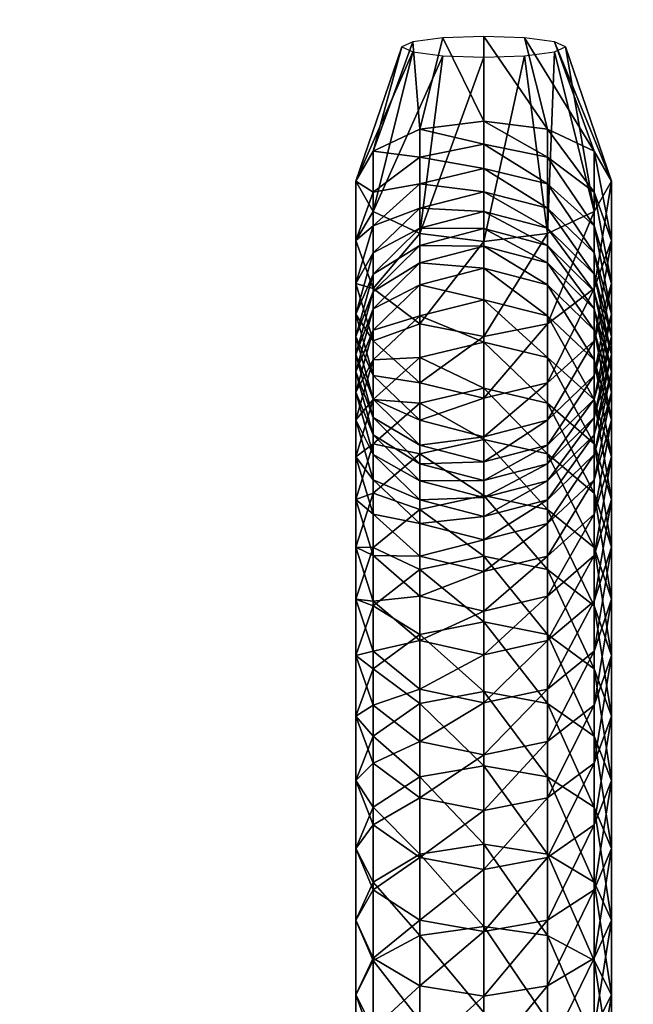
# Model space of a CAD drawing. Units: metres. Extents: x -15.9 to 3, y -8 to 13.
# Drawn here: x -4.4 to -4.4, y 1.1 to 1.1 of the extents above; entities that cross this region are included whole.
import ezdxf

# ---------------------------------------------------------------- set-up
doc = ezdxf.new("R2010")
doc.units = ezdxf.units.M

msp = doc.modelspace()

# ---------------------------------------------------------------- linework, layer by layer
for points in [[(2.961331, -7.953512, 8.363827), (2.961331, 13.008819, 8.363827), (-14.663037, -7.953512, 18.294647)], [(-14.663037, -7.953512, 18.294647), (2.961331, 13.008819, 8.363827), (-14.663037, 13.008819, 18.294647)], [(1.331115, -6.211114, -4.620001), (1.331115, 9.811114, -4.620001), (-14.131114, -6.211114, -4.62)], [(-14.131114, -6.211114, -4.62), (1.331115, 9.811114, -4.620001), (-14.131114, 9.811114, -4.62)], [(1.933344, 1.192892, 8.553774), (-15.903212, 1.192892, 8.553774), (-15.903222, 0.567108, 8.553774)], [(1.933344, 1.192892, 8.553774), (-15.903222, 0.567108, 8.553774), (1.933333, 0.567108, 8.553774)], [(1.933344, 1.192892, 9.179557), (-15.903212, 1.192892, 9.179557), (-15.903222, 0.567108, 9.179557)], [(1.933344, 1.192892, 9.179557), (-15.903222, 0.567108, 9.179557), (1.933333, 0.567108, 9.179557)], [(1.299742, 1.192892, 8.594064), (-14.239712, 1.192892, 17.350094), (-14.239721, 0.567108, 17.350101)], [(1.299742, 1.192892, 8.594064), (-14.239721, 0.567108, 17.350101), (1.299733, 0.567108, 8.594069)], [(1.606942, 1.192892, 9.139255), (-13.932512, 1.192892, 17.895285), (-13.932522, 0.567108, 17.89529)], [(1.606942, 1.192892, 9.139255), (-13.932522, 0.567108, 17.89529), (1.606932, 0.567108, 9.13926)], [(-11.796042, 1.192892, 9.099179), (1.4591, 1.192892, 21.034164), (1.45911, 0.567108, 21.034172)], [(-11.796042, 1.192892, 9.099179), (1.45911, 0.567108, 21.034172), (-11.796034, 0.567108, 9.099187)], [(-11.377312, 1.192892, 8.634132), (1.87783, 1.192892, 20.569117), (1.877839, 0.567108, 20.569124)], [(-11.377312, 1.192892, 8.634132), (1.877839, 0.567108, 20.569124), (-11.377303, 0.567108, 8.634139)], [(-4.363489, 1.104653, 8.493684), (-4.363211, 1.101237, 8.489978), (-4.362317, 1.1048, 8.49252)], [(-4.362317, 1.1048, 8.49252), (-4.363211, 1.101237, 8.489978), (-4.360714, 1.101552, 8.489388)], [(-4.362317, 1.1048, 8.49252), (-4.360714, 1.101552, 8.489388), (-4.360714, 1.104854, 8.492095)], [(-4.360714, 1.104854, 8.492095), (-4.360714, 1.101552, 8.489388), (-4.358217, 1.101237, 8.489978)], [(-4.360714, 1.104854, 8.492095), (-4.358217, 1.101237, 8.489978), (-4.359112, 1.1048, 8.49252)], [(-4.359112, 1.1048, 8.49252), (-4.358217, 1.101237, 8.489978), (-4.356389, 1.100374, 8.49159)], [(-4.359112, 1.1048, 8.49252), (-4.356389, 1.100374, 8.49159), (-4.357939, 1.104653, 8.493684)], [(-4.363489, 1.104252, 8.496863), (-4.365709, 1.099197, 8.493792), (-4.363919, 1.104452, 8.495274)], [(-4.363919, 1.104452, 8.495274), (-4.365709, 1.099197, 8.493792), (-4.365039, 1.100374, 8.49159)], [(-4.363919, 1.104452, 8.495274), (-4.365039, 1.100374, 8.49159), (-4.363489, 1.104653, 8.493684)], [(-4.363489, 1.104653, 8.493684), (-4.365039, 1.100374, 8.49159), (-4.363211, 1.101237, 8.489978)], [(-4.357939, 1.104653, 8.493684), (-4.356389, 1.100374, 8.49159), (-4.35572, 1.099197, 8.493792)], [(-4.357939, 1.104653, 8.493684), (-4.35572, 1.099197, 8.493792), (-4.357509, 1.104452, 8.495274)], [(-4.357509, 1.104452, 8.495274), (-4.356389, 1.098019, 8.495995), (-4.357939, 1.104252, 8.496863)], [(-4.357509, 1.104452, 8.495274), (-4.35572, 1.099197, 8.493792), (-4.356389, 1.098019, 8.495995)], [(-4.363489, 1.104252, 8.496863), (-4.365039, 1.098019, 8.495995), (-4.365709, 1.099197, 8.493792)], [(-4.362317, 1.104105, 8.498028), (-4.365039, 1.098019, 8.495995), (-4.363489, 1.104252, 8.496863)], [(-4.362317, 1.104105, 8.498028), (-4.363211, 1.097157, 8.497606), (-4.365039, 1.098019, 8.495995)], [(-4.360714, 1.104051, 8.498453), (-4.363211, 1.097157, 8.497606), (-4.362317, 1.104105, 8.498028)], [(-4.360714, 1.104051, 8.498453), (-4.360714, 1.096842, 8.498197), (-4.363211, 1.097157, 8.497606)], [(-4.359112, 1.104105, 8.498028), (-4.358217, 1.097157, 8.497606), (-4.360714, 1.096842, 8.498197)], [(-4.359112, 1.104105, 8.498028), (-4.360714, 1.096842, 8.498197), (-4.360714, 1.104051, 8.498453)], [(-4.357939, 1.104252, 8.496863), (-4.358217, 1.097157, 8.497606), (-4.359112, 1.104105, 8.498028)], [(-4.357939, 1.104252, 8.496863), (-4.356389, 1.098019, 8.495995), (-4.358217, 1.097157, 8.497606)], [(-4.363211, 1.101237, 8.489978), (-4.360714, 1.100645, 8.488648), (-4.360714, 1.101552, 8.489388)], [(-4.360714, 1.101552, 8.489388), (-4.360714, 1.100645, 8.488648), (-4.358217, 1.100142, 8.489089)], [(-4.360714, 1.101552, 8.489388), (-4.358217, 1.100142, 8.489089), (-4.358217, 1.101237, 8.489978)], [(-4.365039, 1.100374, 8.49159), (-4.363211, 1.100142, 8.489089), (-4.363211, 1.101237, 8.489978)], [(-4.363211, 1.101237, 8.489978), (-4.363211, 1.100142, 8.489089), (-4.360714, 1.100645, 8.488648)], [(-4.358217, 1.101237, 8.489978), (-4.358217, 1.100142, 8.489089), (-4.356389, 1.098766, 8.490293)], [(-4.358217, 1.101237, 8.489978), (-4.356389, 1.098766, 8.490293), (-4.356389, 1.100374, 8.49159)], [(-4.363211, 1.100142, 8.489089), (-4.360714, 1.099695, 8.487156), (-4.360714, 1.100645, 8.488648)], [(-4.360714, 1.100645, 8.488648), (-4.360714, 1.099695, 8.487156), (-4.358217, 1.099094, 8.48745)], [(-4.360714, 1.100645, 8.488648), (-4.358217, 1.099094, 8.48745), (-4.358217, 1.100142, 8.489089)], [(-4.365709, 1.099197, 8.493792), (-4.365039, 1.098766, 8.490293), (-4.365039, 1.100374, 8.49159)], [(-4.365039, 1.100374, 8.49159), (-4.365039, 1.098766, 8.490293), (-4.363211, 1.100142, 8.489089)], [(-4.356389, 1.100374, 8.49159), (-4.356389, 1.098766, 8.490293), (-4.35572, 1.096887, 8.491938)], [(-4.356389, 1.100374, 8.49159), (-4.35572, 1.096887, 8.491938), (-4.35572, 1.099197, 8.493792)], [(-4.365039, 1.098766, 8.490293), (-4.363211, 1.099094, 8.48745), (-4.363211, 1.100142, 8.489089)], [(-4.363211, 1.100142, 8.489089), (-4.363211, 1.099094, 8.48745), (-4.360714, 1.099695, 8.487156)], [(-4.358217, 1.100142, 8.489089), (-4.358217, 1.099094, 8.48745), (-4.356389, 1.09745, 8.48825)], [(-4.358217, 1.100142, 8.489089), (-4.356389, 1.09745, 8.48825), (-4.356389, 1.098766, 8.490293)], [(-4.363211, 1.099094, 8.48745), (-4.360714, 1.098788, 8.484746), (-4.360714, 1.099695, 8.487156)], [(-4.360714, 1.099695, 8.487156), (-4.360714, 1.098788, 8.484746), (-4.358217, 1.098147, 8.484937)], [(-4.360714, 1.099695, 8.487156), (-4.358217, 1.098147, 8.484937), (-4.358217, 1.099094, 8.48745)], [(-4.365039, 1.098019, 8.495995), (-4.365709, 1.096887, 8.491938), (-4.365709, 1.099197, 8.493792)], [(-4.365709, 1.099197, 8.493792), (-4.365709, 1.096887, 8.491938), (-4.365039, 1.098766, 8.490293)], [(-4.365039, 1.098766, 8.490293), (-4.365039, 1.09745, 8.48825), (-4.363211, 1.099094, 8.48745)], [(-4.365039, 1.09745, 8.48825), (-4.363211, 1.098147, 8.484937), (-4.363211, 1.099094, 8.48745)], [(-4.363211, 1.099094, 8.48745), (-4.363211, 1.098147, 8.484937), (-4.360714, 1.098788, 8.484746)], [(-4.358217, 1.099094, 8.48745), (-4.358217, 1.098147, 8.484937), (-4.356389, 1.096395, 8.485459)], [(-4.358217, 1.099094, 8.48745), (-4.356389, 1.096395, 8.485459), (-4.356389, 1.09745, 8.48825)], [(-4.35572, 1.099197, 8.493792), (-4.35572, 1.096887, 8.491938), (-4.356389, 1.095008, 8.493583)], [(-4.35572, 1.099197, 8.493792), (-4.356389, 1.095008, 8.493583), (-4.356389, 1.098019, 8.495995)], [(-4.365709, 1.096887, 8.491938), (-4.365039, 1.09745, 8.48825), (-4.365039, 1.098766, 8.490293)], [(-4.363211, 1.098147, 8.484937), (-4.360714, 1.098019, 8.481589), (-4.360714, 1.098788, 8.484746)], [(-4.360714, 1.098788, 8.484746), (-4.360714, 1.098019, 8.481589), (-4.358217, 1.097363, 8.481724)], [(-4.360714, 1.098788, 8.484746), (-4.358217, 1.097363, 8.481724), (-4.358217, 1.098147, 8.484937)], [(-4.356389, 1.098766, 8.490293), (-4.356389, 1.09745, 8.48825), (-4.35572, 1.095205, 8.489344)], [(-4.356389, 1.098766, 8.490293), (-4.35572, 1.095205, 8.489344), (-4.35572, 1.096887, 8.491938)], [(-4.365039, 1.098019, 8.495995), (-4.365039, 1.095008, 8.493583), (-4.365709, 1.096887, 8.491938)], [(-4.365039, 1.09745, 8.48825), (-4.365039, 1.096395, 8.485459), (-4.363211, 1.098147, 8.484937)], [(-4.365039, 1.096395, 8.485459), (-4.363211, 1.097363, 8.481724), (-4.363211, 1.098147, 8.484937)], [(-4.363211, 1.097157, 8.497606), (-4.365039, 1.095008, 8.493583), (-4.365039, 1.098019, 8.495995)], [(-4.363211, 1.098147, 8.484937), (-4.363211, 1.097363, 8.481724), (-4.360714, 1.098019, 8.481589)], [(-4.363211, 1.097363, 8.481724), (-4.360714, 1.097349, 8.47792), (-4.360714, 1.098019, 8.481589)], [(-4.360714, 1.098019, 8.481589), (-4.360714, 1.097349, 8.47792), (-4.358217, 1.096689, 8.478031)], [(-4.360714, 1.098019, 8.481589), (-4.358217, 1.096689, 8.478031), (-4.358217, 1.097363, 8.481724)], [(-4.358217, 1.098147, 8.484937), (-4.358217, 1.097363, 8.481724), (-4.356389, 1.095572, 8.482089)], [(-4.358217, 1.098147, 8.484937), (-4.356389, 1.095572, 8.482089), (-4.356389, 1.096395, 8.485459)], [(-4.356389, 1.098019, 8.495995), (-4.356389, 1.095008, 8.493583), (-4.358217, 1.093632, 8.494786)], [(-4.356389, 1.098019, 8.495995), (-4.358217, 1.093632, 8.494786), (-4.358217, 1.097157, 8.497606)], [(-4.365709, 1.096887, 8.491938), (-4.365709, 1.095205, 8.489344), (-4.365039, 1.09745, 8.48825)], [(-4.365709, 1.095205, 8.489344), (-4.365039, 1.096395, 8.485459), (-4.365039, 1.09745, 8.48825)], [(-4.356389, 1.09745, 8.48825), (-4.356389, 1.096395, 8.485459), (-4.35572, 1.094001, 8.486173)], [(-4.356389, 1.09745, 8.48825), (-4.35572, 1.094001, 8.486173), (-4.35572, 1.095205, 8.489344)], [(-4.365039, 1.096395, 8.485459), (-4.365039, 1.095572, 8.482089), (-4.363211, 1.097363, 8.481724)], [(-4.365039, 1.095572, 8.482089), (-4.363211, 1.096689, 8.478031), (-4.363211, 1.097363, 8.481724)], [(-4.363211, 1.097157, 8.497606), (-4.363211, 1.093632, 8.494786), (-4.365039, 1.095008, 8.493583)], [(-4.363211, 1.097363, 8.481724), (-4.363211, 1.096689, 8.478031), (-4.360714, 1.097349, 8.47792)], [(-4.363211, 1.096689, 8.478031), (-4.360714, 1.096664, 8.473939), (-4.360714, 1.097349, 8.47792)], [(-4.360714, 1.096842, 8.498197), (-4.363211, 1.093632, 8.494786), (-4.363211, 1.097157, 8.497606)], [(-4.360714, 1.097349, 8.47792), (-4.360714, 1.096664, 8.473939), (-4.358217, 1.096006, 8.474059)], [(-4.360714, 1.097349, 8.47792), (-4.358217, 1.096006, 8.474059), (-4.358217, 1.096689, 8.478031)], [(-4.358217, 1.097157, 8.497606), (-4.358217, 1.093632, 8.494786), (-4.360714, 1.093129, 8.495228)], [(-4.358217, 1.097157, 8.497606), (-4.360714, 1.093129, 8.495228), (-4.360714, 1.096842, 8.498197)], [(-4.358217, 1.097363, 8.481724), (-4.358217, 1.096689, 8.478031), (-4.356389, 1.094887, 8.478337)], [(-4.358217, 1.097363, 8.481724), (-4.356389, 1.094887, 8.478337), (-4.356389, 1.095572, 8.482089)], [(-4.365039, 1.095008, 8.493583), (-4.365709, 1.095205, 8.489344), (-4.365709, 1.096887, 8.491938)], [(-4.365039, 1.095572, 8.482089), (-4.365039, 1.094887, 8.478337), (-4.363211, 1.096689, 8.478031)], [(-4.365039, 1.094887, 8.478337), (-4.363211, 1.096006, 8.474059), (-4.363211, 1.096689, 8.478031)], [(-4.360714, 1.096842, 8.498197), (-4.360714, 1.093129, 8.495228), (-4.363211, 1.093632, 8.494786)], [(-4.363211, 1.096689, 8.478031), (-4.363211, 1.096006, 8.474059), (-4.360714, 1.096664, 8.473939)], [(-4.358217, 1.096689, 8.478031), (-4.358217, 1.096006, 8.474059), (-4.356389, 1.094207, 8.474386)], [(-4.358217, 1.096689, 8.478031), (-4.356389, 1.094207, 8.474386), (-4.356389, 1.094887, 8.478337)], [(-4.35572, 1.096887, 8.491938), (-4.35572, 1.095205, 8.489344), (-4.356389, 1.09296, 8.490438)], [(-4.35572, 1.096887, 8.491938), (-4.356389, 1.09296, 8.490438), (-4.356389, 1.095008, 8.493583)], [(-4.365709, 1.095205, 8.489344), (-4.365709, 1.094001, 8.486174), (-4.365039, 1.096395, 8.485459)], [(-4.365709, 1.094001, 8.486174), (-4.365039, 1.095572, 8.482089), (-4.365039, 1.096395, 8.485459)], [(-4.363211, 1.096006, 8.474059), (-4.360714, 1.095804, 8.469808), (-4.360714, 1.096664, 8.473939)], [(-4.360714, 1.096664, 8.473939), (-4.360714, 1.095804, 8.469808), (-4.358217, 1.095154, 8.469966)], [(-4.360714, 1.096664, 8.473939), (-4.358217, 1.095154, 8.469966), (-4.358217, 1.096006, 8.474059)], [(-4.356389, 1.096395, 8.485459), (-4.356389, 1.095572, 8.482089), (-4.35572, 1.093125, 8.482589)], [(-4.356389, 1.096395, 8.485459), (-4.35572, 1.093125, 8.482589), (-4.35572, 1.094001, 8.486173)], [(-4.365039, 1.094887, 8.478337), (-4.365039, 1.094207, 8.474386), (-4.363211, 1.096006, 8.474059)], [(-4.365039, 1.094207, 8.474386), (-4.363211, 1.095154, 8.469966), (-4.363211, 1.096006, 8.474059)], [(-4.363211, 1.096006, 8.474059), (-4.363211, 1.095154, 8.469966), (-4.360714, 1.095804, 8.469808)], [(-4.358217, 1.096006, 8.474059), (-4.358217, 1.095154, 8.469966), (-4.356389, 1.093378, 8.470397)], [(-4.358217, 1.096006, 8.474059), (-4.356389, 1.093378, 8.470397), (-4.356389, 1.094207, 8.474386)], [(-4.365709, 1.094001, 8.486174), (-4.365709, 1.093125, 8.482589), (-4.365039, 1.095572, 8.482089)], [(-4.365709, 1.093125, 8.482589), (-4.365039, 1.094887, 8.478337), (-4.365039, 1.095572, 8.482089)], [(-4.363211, 1.095154, 8.469966), (-4.360714, 1.094564, 8.465655), (-4.360714, 1.095804, 8.469808)], [(-4.360714, 1.095804, 8.469808), (-4.360714, 1.094564, 8.465655), (-4.358217, 1.093936, 8.465886)], [(-4.360714, 1.095804, 8.469808), (-4.358217, 1.093936, 8.465886), (-4.358217, 1.095154, 8.469966)], [(-4.356389, 1.095572, 8.482089), (-4.356389, 1.094887, 8.478337), (-4.35572, 1.092425, 8.478755)], [(-4.356389, 1.095572, 8.482089), (-4.35572, 1.092425, 8.478755), (-4.35572, 1.093125, 8.482589)], [(-4.365039, 1.095008, 8.493583), (-4.365039, 1.09296, 8.490438), (-4.365709, 1.095205, 8.489344)], [(-4.365039, 1.09296, 8.490438), (-4.365709, 1.094001, 8.486174), (-4.365709, 1.095205, 8.489344)], [(-4.365039, 1.094207, 8.474386), (-4.365039, 1.093378, 8.470397), (-4.363211, 1.095154, 8.469966)], [(-4.365039, 1.093378, 8.470397), (-4.363211, 1.093936, 8.465886), (-4.363211, 1.095154, 8.469966)], [(-4.363211, 1.095154, 8.469966), (-4.363211, 1.093936, 8.465886), (-4.360714, 1.094564, 8.465655)], [(-4.358217, 1.095154, 8.469966), (-4.358217, 1.093936, 8.465886), (-4.356389, 1.09222, 8.466517)], [(-4.358217, 1.095154, 8.469966), (-4.356389, 1.09222, 8.466517), (-4.356389, 1.093378, 8.470397)], [(-4.35572, 1.095205, 8.489344), (-4.35572, 1.094001, 8.486173), (-4.356389, 1.091608, 8.486887)], [(-4.35572, 1.095205, 8.489344), (-4.356389, 1.091608, 8.486887), (-4.356389, 1.09296, 8.490438)], [(-4.365709, 1.093125, 8.482589), (-4.365709, 1.092425, 8.478755), (-4.365039, 1.094887, 8.478337)], [(-4.365709, 1.092425, 8.478755), (-4.365039, 1.094207, 8.474386), (-4.365039, 1.094887, 8.478337)], [(-4.363211, 1.093632, 8.494786), (-4.365039, 1.09296, 8.490438), (-4.365039, 1.095008, 8.493583)], [(-4.356389, 1.095008, 8.493583), (-4.356389, 1.09296, 8.490438), (-4.358217, 1.091317, 8.491239)], [(-4.356389, 1.095008, 8.493583), (-4.358217, 1.091317, 8.491239), (-4.358217, 1.093632, 8.494786)], [(-4.356389, 1.094887, 8.478337), (-4.356389, 1.094207, 8.474386), (-4.35572, 1.09175, 8.474833)], [(-4.356389, 1.094887, 8.478337), (-4.35572, 1.09175, 8.474833), (-4.35572, 1.092425, 8.478755)], [(-4.363211, 1.093936, 8.465886), (-4.360714, 1.09291, 8.461903), (-4.360714, 1.094564, 8.465655)], [(-4.360714, 1.094564, 8.465655), (-4.360714, 1.09291, 8.461903), (-4.358217, 1.09231, 8.462197)], [(-4.360714, 1.094564, 8.465655), (-4.358217, 1.09231, 8.462197), (-4.358217, 1.093936, 8.465886)], [(-4.365709, 1.092425, 8.478755), (-4.365709, 1.09175, 8.474833), (-4.365039, 1.094207, 8.474386)], [(-4.365709, 1.09175, 8.474833), (-4.365039, 1.093378, 8.470397), (-4.365039, 1.094207, 8.474386)], [(-4.365039, 1.09296, 8.490438), (-4.365039, 1.091608, 8.486887), (-4.365709, 1.094001, 8.486174)], [(-4.365039, 1.091608, 8.486887), (-4.365709, 1.093125, 8.482589), (-4.365709, 1.094001, 8.486174)], [(-4.356389, 1.094207, 8.474386), (-4.356389, 1.093378, 8.470397), (-4.35572, 1.090951, 8.470986)], [(-4.356389, 1.094207, 8.474386), (-4.35572, 1.090951, 8.470986), (-4.35572, 1.09175, 8.474833)], [(-4.35572, 1.094001, 8.486173), (-4.35572, 1.093125, 8.482589), (-4.356389, 1.090678, 8.483089)], [(-4.35572, 1.094001, 8.486173), (-4.356389, 1.090678, 8.483089), (-4.356389, 1.091608, 8.486887)], [(-4.365039, 1.093378, 8.470397), (-4.365039, 1.09222, 8.466517), (-4.363211, 1.093936, 8.465886)], [(-4.365039, 1.09222, 8.466517), (-4.363211, 1.09231, 8.462197), (-4.363211, 1.093936, 8.465886)], [(-4.363211, 1.093632, 8.494786), (-4.363211, 1.091317, 8.491239), (-4.365039, 1.09296, 8.490438)], [(-4.363211, 1.093936, 8.465886), (-4.363211, 1.09231, 8.462197), (-4.360714, 1.09291, 8.461903)], [(-4.360714, 1.093129, 8.495228), (-4.363211, 1.091317, 8.491239), (-4.363211, 1.093632, 8.494786)], [(-4.358217, 1.093632, 8.494786), (-4.358217, 1.091317, 8.491239), (-4.360714, 1.090715, 8.491531)], [(-4.358217, 1.093632, 8.494786), (-4.360714, 1.090715, 8.491531), (-4.360714, 1.093129, 8.495228)], [(-4.358217, 1.093936, 8.465886), (-4.358217, 1.09231, 8.462197), (-4.356389, 1.090668, 8.463002)], [(-4.358217, 1.093936, 8.465886), (-4.356389, 1.090668, 8.463002), (-4.356389, 1.09222, 8.466517)], [(-4.365709, 1.09175, 8.474833), (-4.365709, 1.090951, 8.470986), (-4.365039, 1.093378, 8.470397)], [(-4.365709, 1.090951, 8.470986), (-4.365039, 1.09222, 8.466517), (-4.365039, 1.093378, 8.470397)], [(-4.356389, 1.093378, 8.470397), (-4.356389, 1.09222, 8.466517), (-4.35572, 1.089876, 8.46738)], [(-4.356389, 1.093378, 8.470397), (-4.35572, 1.089876, 8.46738), (-4.35572, 1.090951, 8.470986)], [(-4.365039, 1.091608, 8.486887), (-4.365039, 1.090678, 8.483089), (-4.365709, 1.093125, 8.482589)], [(-4.365039, 1.090678, 8.483089), (-4.365709, 1.092425, 8.478755), (-4.365709, 1.093125, 8.482589)], [(-4.363211, 1.091317, 8.491239), (-4.365039, 1.091608, 8.486887), (-4.365039, 1.09296, 8.490438)], [(-4.360714, 1.093129, 8.495228), (-4.360714, 1.090715, 8.491531), (-4.363211, 1.091317, 8.491239)], [(-4.363211, 1.09231, 8.462197), (-4.360714, 1.09111, 8.458477), (-4.360714, 1.09291, 8.461903)], [(-4.360714, 1.09291, 8.461903), (-4.360714, 1.09111, 8.458477), (-4.358217, 1.090526, 8.458805)], [(-4.360714, 1.09291, 8.461903), (-4.358217, 1.090526, 8.458805), (-4.358217, 1.09231, 8.462197)], [(-4.356389, 1.09296, 8.490438), (-4.356389, 1.091608, 8.486887), (-4.358217, 1.089857, 8.48741)], [(-4.356389, 1.09296, 8.490438), (-4.358217, 1.089857, 8.48741), (-4.358217, 1.091317, 8.491239)], [(-4.35572, 1.093125, 8.482589), (-4.35572, 1.092425, 8.478755), (-4.356389, 1.089962, 8.479173)], [(-4.35572, 1.093125, 8.482589), (-4.356389, 1.089962, 8.479173), (-4.356389, 1.090678, 8.483089)], [(-4.365039, 1.090678, 8.483089), (-4.365039, 1.089962, 8.479173), (-4.365709, 1.092425, 8.478755)], [(-4.365039, 1.089962, 8.479173), (-4.365709, 1.09175, 8.474833), (-4.365709, 1.092425, 8.478755)], [(-4.365709, 1.090951, 8.470986), (-4.365709, 1.089876, 8.46738), (-4.365039, 1.09222, 8.466517)], [(-4.365709, 1.089876, 8.46738), (-4.365039, 1.090668, 8.463002), (-4.365039, 1.09222, 8.466517)], [(-4.365039, 1.09222, 8.466517), (-4.365039, 1.090668, 8.463002), (-4.363211, 1.09231, 8.462197)], [(-4.365039, 1.090668, 8.463002), (-4.363211, 1.090526, 8.458805), (-4.363211, 1.09231, 8.462197)], [(-4.363211, 1.09231, 8.462197), (-4.363211, 1.090526, 8.458805), (-4.360714, 1.09111, 8.458477)], [(-4.358217, 1.09231, 8.462197), (-4.358217, 1.090526, 8.458805), (-4.356389, 1.088932, 8.4597)], [(-4.358217, 1.09231, 8.462197), (-4.356389, 1.088932, 8.4597), (-4.356389, 1.090668, 8.463002)], [(-4.35572, 1.092425, 8.478755), (-4.35572, 1.09175, 8.474833), (-4.356389, 1.089293, 8.47528)], [(-4.35572, 1.092425, 8.478755), (-4.356389, 1.089293, 8.47528), (-4.356389, 1.089962, 8.479173)], [(-4.356389, 1.09222, 8.466517), (-4.356389, 1.090668, 8.463002), (-4.35572, 1.088426, 8.464102)], [(-4.356389, 1.09222, 8.466517), (-4.35572, 1.088426, 8.464102), (-4.35572, 1.089876, 8.46738)], [(-4.365039, 1.089962, 8.479173), (-4.365039, 1.089293, 8.47528), (-4.365709, 1.09175, 8.474833)], [(-4.365039, 1.089293, 8.47528), (-4.365709, 1.090951, 8.470986), (-4.365709, 1.09175, 8.474833)], [(-4.35572, 1.09175, 8.474833), (-4.35572, 1.090951, 8.470986), (-4.356389, 1.088524, 8.471576)], [(-4.35572, 1.09175, 8.474833), (-4.356389, 1.088524, 8.471576), (-4.356389, 1.089293, 8.47528)], [(-4.363211, 1.091317, 8.491239), (-4.363211, 1.089857, 8.48741), (-4.365039, 1.091608, 8.486887)], [(-4.363211, 1.089857, 8.48741), (-4.365039, 1.090678, 8.483089), (-4.365039, 1.091608, 8.486887)], [(-4.360714, 1.090715, 8.491531), (-4.363211, 1.089857, 8.48741), (-4.363211, 1.091317, 8.491239)], [(-4.358217, 1.091317, 8.491239), (-4.358217, 1.089857, 8.48741), (-4.360714, 1.089215, 8.4876)], [(-4.358217, 1.091317, 8.491239), (-4.360714, 1.089215, 8.4876), (-4.360714, 1.090715, 8.491531)], [(-4.356389, 1.091608, 8.486887), (-4.356389, 1.090678, 8.483089), (-4.358217, 1.088887, 8.483456)], [(-4.356389, 1.091608, 8.486887), (-4.358217, 1.088887, 8.483456), (-4.358217, 1.089857, 8.48741)], [(-4.365039, 1.089293, 8.47528), (-4.365039, 1.088524, 8.471576), (-4.365709, 1.090951, 8.470986)], [(-4.365039, 1.088524, 8.471576), (-4.365709, 1.089876, 8.46738), (-4.365709, 1.090951, 8.470986)], [(-4.363211, 1.090526, 8.458805), (-4.360714, 1.08911, 8.455137), (-4.360714, 1.09111, 8.458477)], [(-4.360714, 1.09111, 8.458477), (-4.360714, 1.08911, 8.455137), (-4.358217, 1.088545, 8.455497)], [(-4.360714, 1.09111, 8.458477), (-4.358217, 1.088545, 8.455497), (-4.358217, 1.090526, 8.458805)], [(-4.35572, 1.090951, 8.470986), (-4.35572, 1.089876, 8.46738), (-4.356389, 1.087532, 8.468241)], [(-4.35572, 1.090951, 8.470986), (-4.356389, 1.087532, 8.468241), (-4.356389, 1.088524, 8.471576)], [(-4.365709, 1.089876, 8.46738), (-4.365709, 1.088426, 8.464102), (-4.365039, 1.090668, 8.463002)], [(-4.365709, 1.088426, 8.464102), (-4.365039, 1.088932, 8.4597), (-4.365039, 1.090668, 8.463002)], [(-4.363211, 1.089857, 8.48741), (-4.363211, 1.088887, 8.483456), (-4.365039, 1.090678, 8.483089)], [(-4.363211, 1.088887, 8.483456), (-4.365039, 1.089962, 8.479173), (-4.365039, 1.090678, 8.483089)], [(-4.365039, 1.090668, 8.463002), (-4.365039, 1.088932, 8.4597), (-4.363211, 1.090526, 8.458805)], [(-4.365039, 1.088932, 8.4597), (-4.363211, 1.088545, 8.455497), (-4.363211, 1.090526, 8.458805)], [(-4.360714, 1.090715, 8.491531), (-4.360714, 1.089215, 8.4876), (-4.363211, 1.089857, 8.48741)], [(-4.363211, 1.090526, 8.458805), (-4.363211, 1.088545, 8.455497), (-4.360714, 1.08911, 8.455137)], [(-4.356389, 1.090678, 8.483089), (-4.356389, 1.089962, 8.479173), (-4.358217, 1.08816, 8.479478)], [(-4.356389, 1.090678, 8.483089), (-4.358217, 1.08816, 8.479478), (-4.358217, 1.088887, 8.483456)], [(-4.358217, 1.090526, 8.458805), (-4.358217, 1.088545, 8.455497), (-4.356389, 1.087003, 8.456479)], [(-4.358217, 1.090526, 8.458805), (-4.356389, 1.087003, 8.456479), (-4.356389, 1.088932, 8.4597)], [(-4.356389, 1.090668, 8.463002), (-4.356389, 1.088932, 8.4597), (-4.35572, 1.086755, 8.460923)], [(-4.356389, 1.090668, 8.463002), (-4.35572, 1.086755, 8.460923), (-4.35572, 1.088426, 8.464102)], [(-4.365039, 1.088524, 8.471576), (-4.365039, 1.087532, 8.468241), (-4.365709, 1.089876, 8.46738)], [(-4.365039, 1.087532, 8.468241), (-4.365709, 1.088426, 8.464102), (-4.365709, 1.089876, 8.46738)], [(-4.363211, 1.088887, 8.483456), (-4.363211, 1.08816, 8.479478), (-4.365039, 1.089962, 8.479173)], [(-4.363211, 1.08816, 8.479478), (-4.365039, 1.089293, 8.47528), (-4.365039, 1.089962, 8.479173)], [(-4.360714, 1.089215, 8.4876), (-4.363211, 1.088887, 8.483456), (-4.363211, 1.089857, 8.48741)], [(-4.358217, 1.089857, 8.48741), (-4.358217, 1.088887, 8.483456), (-4.360714, 1.088231, 8.483589)], [(-4.358217, 1.089857, 8.48741), (-4.360714, 1.088231, 8.483589), (-4.360714, 1.089215, 8.4876)], [(-4.356389, 1.089962, 8.479173), (-4.356389, 1.089293, 8.47528), (-4.358217, 1.087494, 8.475607)], [(-4.356389, 1.089962, 8.479173), (-4.358217, 1.087494, 8.475607), (-4.358217, 1.08816, 8.479478)], [(-4.35572, 1.089876, 8.46738), (-4.35572, 1.088426, 8.464102), (-4.356389, 1.086184, 8.465202)], [(-4.35572, 1.089876, 8.46738), (-4.356389, 1.086184, 8.465202), (-4.356389, 1.087532, 8.468241)], [(-4.363211, 1.08816, 8.479478), (-4.363211, 1.087494, 8.475607), (-4.365039, 1.089293, 8.47528)], [(-4.363211, 1.087494, 8.475607), (-4.365039, 1.088524, 8.471576), (-4.365039, 1.089293, 8.47528)], [(-4.360714, 1.089215, 8.4876), (-4.360714, 1.088231, 8.483589), (-4.363211, 1.088887, 8.483456)], [(-4.363211, 1.088545, 8.455497), (-4.360714, 1.086917, 8.451901), (-4.360714, 1.08911, 8.455137)], [(-4.360714, 1.08911, 8.455137), (-4.360714, 1.086917, 8.451901), (-4.358217, 1.086374, 8.452291)], [(-4.360714, 1.08911, 8.455137), (-4.358217, 1.086374, 8.452291), (-4.358217, 1.088545, 8.455497)], [(-4.356389, 1.089293, 8.47528), (-4.356389, 1.088524, 8.471576), (-4.358217, 1.086748, 8.472008)], [(-4.356389, 1.089293, 8.47528), (-4.358217, 1.086748, 8.472008), (-4.358217, 1.087494, 8.475607)], [(-4.365709, 1.088426, 8.464102), (-4.365709, 1.086755, 8.460923), (-4.365039, 1.088932, 8.4597)], [(-4.365709, 1.086755, 8.460923), (-4.365039, 1.087003, 8.456479), (-4.365039, 1.088932, 8.4597)], [(-4.365039, 1.088932, 8.4597), (-4.365039, 1.087003, 8.456479), (-4.363211, 1.088545, 8.455497)], [(-4.360714, 1.088231, 8.483589), (-4.363211, 1.08816, 8.479478), (-4.363211, 1.088887, 8.483456)], [(-4.358217, 1.088887, 8.483456), (-4.358217, 1.08816, 8.479478), (-4.360714, 1.0875, 8.479589)], [(-4.358217, 1.088887, 8.483456), (-4.360714, 1.0875, 8.479589), (-4.360714, 1.088231, 8.483589)], [(-4.356389, 1.088932, 8.4597), (-4.356389, 1.087003, 8.456479), (-4.35572, 1.084898, 8.457822)], [(-4.356389, 1.088932, 8.4597), (-4.35572, 1.084898, 8.457822), (-4.35572, 1.086755, 8.460923)], [(-4.365039, 1.087532, 8.468241), (-4.365039, 1.086184, 8.465202), (-4.365709, 1.088426, 8.464102)], [(-4.365039, 1.086184, 8.465202), (-4.365709, 1.086755, 8.460923), (-4.365709, 1.088426, 8.464102)], [(-4.365039, 1.087003, 8.456479), (-4.363211, 1.086374, 8.452291), (-4.363211, 1.088545, 8.455497)], [(-4.363211, 1.087494, 8.475607), (-4.363211, 1.086748, 8.472008), (-4.365039, 1.088524, 8.471576)], [(-4.363211, 1.086748, 8.472008), (-4.365039, 1.087532, 8.468241), (-4.365039, 1.088524, 8.471576)], [(-4.363211, 1.088545, 8.455497), (-4.363211, 1.086374, 8.452291), (-4.360714, 1.086917, 8.451901)], [(-4.360714, 1.088231, 8.483589), (-4.360714, 1.0875, 8.479589), (-4.363211, 1.08816, 8.479478)], [(-4.358217, 1.088545, 8.455497), (-4.358217, 1.086374, 8.452291), (-4.356389, 1.08489, 8.45336)], [(-4.358217, 1.088545, 8.455497), (-4.356389, 1.08489, 8.45336), (-4.356389, 1.087003, 8.456479)], [(-4.356389, 1.088524, 8.471576), (-4.356389, 1.087532, 8.468241), (-4.358217, 1.085817, 8.468871)], [(-4.356389, 1.088524, 8.471576), (-4.358217, 1.085817, 8.468871), (-4.358217, 1.086748, 8.472008)], [(-4.35572, 1.088426, 8.464102), (-4.35572, 1.086755, 8.460923), (-4.356389, 1.084577, 8.462146)], [(-4.35572, 1.088426, 8.464102), (-4.356389, 1.084577, 8.462146), (-4.356389, 1.086184, 8.465202)], [(-4.360714, 1.0875, 8.479589), (-4.363211, 1.087494, 8.475607), (-4.363211, 1.08816, 8.479478)], [(-4.358217, 1.08816, 8.479478), (-4.358217, 1.087494, 8.475607), (-4.360714, 1.086836, 8.475727)], [(-4.358217, 1.08816, 8.479478), (-4.360714, 1.086836, 8.475727), (-4.360714, 1.0875, 8.479589)], [(-4.363211, 1.086748, 8.472008), (-4.363211, 1.085817, 8.468871), (-4.365039, 1.087532, 8.468241)], [(-4.363211, 1.085817, 8.468871), (-4.365039, 1.086184, 8.465202), (-4.365039, 1.087532, 8.468241)], [(-4.360714, 1.0875, 8.479589), (-4.360714, 1.086836, 8.475727), (-4.363211, 1.087494, 8.475607)], [(-4.360714, 1.086836, 8.475727), (-4.363211, 1.086748, 8.472008), (-4.363211, 1.087494, 8.475607)], [(-4.358217, 1.087494, 8.475607), (-4.358217, 1.086748, 8.472008), (-4.360714, 1.086097, 8.472165)], [(-4.358217, 1.087494, 8.475607), (-4.360714, 1.086097, 8.472165), (-4.360714, 1.086836, 8.475727)], [(-4.356389, 1.087532, 8.468241), (-4.356389, 1.086184, 8.465202), (-4.358217, 1.084543, 8.466007)], [(-4.356389, 1.087532, 8.468241), (-4.358217, 1.084543, 8.466007), (-4.358217, 1.085817, 8.468871)], [(-4.365709, 1.086755, 8.460923), (-4.365709, 1.084898, 8.457822), (-4.365039, 1.087003, 8.456479)], [(-4.365709, 1.084898, 8.457822), (-4.365039, 1.08489, 8.45336), (-4.365039, 1.087003, 8.456479)], [(-4.365039, 1.086184, 8.465202), (-4.365039, 1.084577, 8.462146), (-4.365709, 1.086755, 8.460923)], [(-4.365039, 1.084577, 8.462146), (-4.365709, 1.084898, 8.457822), (-4.365709, 1.086755, 8.460923)], [(-4.365039, 1.087003, 8.456479), (-4.365039, 1.08489, 8.45336), (-4.363211, 1.086374, 8.452291)], [(-4.363211, 1.086374, 8.452291), (-4.360714, 1.08454, 8.448788), (-4.360714, 1.086917, 8.451901)], [(-4.360714, 1.086836, 8.475727), (-4.360714, 1.086097, 8.472165), (-4.363211, 1.086748, 8.472008)], [(-4.360714, 1.086097, 8.472165), (-4.363211, 1.085817, 8.468871), (-4.363211, 1.086748, 8.472008)], [(-4.360714, 1.086917, 8.451901), (-4.360714, 1.08454, 8.448788), (-4.358217, 1.08402, 8.449208)], [(-4.360714, 1.086917, 8.451901), (-4.358217, 1.08402, 8.449208), (-4.358217, 1.086374, 8.452291)], [(-4.358217, 1.086748, 8.472008), (-4.358217, 1.085817, 8.468871), (-4.360714, 1.085189, 8.469102)], [(-4.358217, 1.086748, 8.472008), (-4.360714, 1.085189, 8.469102), (-4.360714, 1.086097, 8.472165)], [(-4.356389, 1.087003, 8.456479), (-4.356389, 1.08489, 8.45336), (-4.35572, 1.082863, 8.454818)], [(-4.356389, 1.087003, 8.456479), (-4.35572, 1.082863, 8.454818), (-4.35572, 1.084898, 8.457822)], [(-4.35572, 1.086755, 8.460923), (-4.35572, 1.084898, 8.457822), (-4.356389, 1.082791, 8.459164)], [(-4.35572, 1.086755, 8.460923), (-4.356389, 1.082791, 8.459164), (-4.356389, 1.084577, 8.462146)], [(-4.365039, 1.08489, 8.45336), (-4.363211, 1.08402, 8.449208), (-4.363211, 1.086374, 8.452291)], [(-4.363211, 1.086374, 8.452291), (-4.363211, 1.08402, 8.449208), (-4.360714, 1.08454, 8.448788)], [(-4.358217, 1.086374, 8.452291), (-4.358217, 1.08402, 8.449208), (-4.356389, 1.0826, 8.450359)], [(-4.358217, 1.086374, 8.452291), (-4.356389, 1.0826, 8.450359), (-4.356389, 1.08489, 8.45336)], [(-4.363211, 1.085817, 8.468871), (-4.363211, 1.084543, 8.466007), (-4.365039, 1.086184, 8.465202)], [(-4.363211, 1.084543, 8.466007), (-4.365039, 1.084577, 8.462146), (-4.365039, 1.086184, 8.465202)], [(-4.360714, 1.086097, 8.472165), (-4.360714, 1.085189, 8.469102), (-4.363211, 1.085817, 8.468871)], [(-4.356389, 1.086184, 8.465202), (-4.356389, 1.084577, 8.462146), (-4.358217, 1.082983, 8.46304)], [(-4.356389, 1.086184, 8.465202), (-4.358217, 1.082983, 8.46304), (-4.358217, 1.084543, 8.466007)], [(-4.360714, 1.085189, 8.469102), (-4.363211, 1.084543, 8.466007), (-4.363211, 1.085817, 8.468871)], [(-4.358217, 1.085817, 8.468871), (-4.358217, 1.084543, 8.466007), (-4.360714, 1.083942, 8.466302)], [(-4.358217, 1.085817, 8.468871), (-4.360714, 1.083942, 8.466302), (-4.360714, 1.085189, 8.469102)], [(-4.360714, 1.085189, 8.469102), (-4.360714, 1.083942, 8.466302), (-4.363211, 1.084543, 8.466007)], [(-4.365039, 1.084577, 8.462146), (-4.365039, 1.082791, 8.459164), (-4.365709, 1.084898, 8.457822)], [(-4.365039, 1.082791, 8.459164), (-4.365709, 1.082863, 8.454818), (-4.365709, 1.084898, 8.457822)], [(-4.365709, 1.084898, 8.457822), (-4.365709, 1.082863, 8.454818), (-4.365039, 1.08489, 8.45336)], [(-4.365709, 1.082863, 8.454818), (-4.365039, 1.0826, 8.450359), (-4.365039, 1.08489, 8.45336)], [(-4.365039, 1.08489, 8.45336), (-4.365039, 1.0826, 8.450359), (-4.363211, 1.08402, 8.449208)], [(-4.35572, 1.084898, 8.457822), (-4.35572, 1.082863, 8.454818), (-4.356389, 1.080836, 8.456276)], [(-4.35572, 1.084898, 8.457822), (-4.356389, 1.080836, 8.456276), (-4.356389, 1.082791, 8.459164)], [(-4.356389, 1.08489, 8.45336), (-4.356389, 1.0826, 8.450359), (-4.35572, 1.080659, 8.451931)], [(-4.356389, 1.08489, 8.45336), (-4.35572, 1.080659, 8.451931), (-4.35572, 1.082863, 8.454818)], [(-4.363211, 1.084543, 8.466007), (-4.363211, 1.082983, 8.46304), (-4.365039, 1.084577, 8.462146)], [(-4.363211, 1.082983, 8.46304), (-4.365039, 1.082791, 8.459164), (-4.365039, 1.084577, 8.462146)], [(-4.360714, 1.083942, 8.466302), (-4.363211, 1.082983, 8.46304), (-4.363211, 1.084543, 8.466007)], [(-4.363211, 1.08402, 8.449208), (-4.360714, 1.081983, 8.445814), (-4.360714, 1.08454, 8.448788)], [(-4.358217, 1.084543, 8.466007), (-4.358217, 1.082983, 8.46304), (-4.360714, 1.0824, 8.463368)], [(-4.358217, 1.084543, 8.466007), (-4.360714, 1.0824, 8.463368), (-4.360714, 1.083942, 8.466302)], [(-4.360714, 1.08454, 8.448788), (-4.360714, 1.081983, 8.445814), (-4.358217, 1.081489, 8.446265)], [(-4.360714, 1.08454, 8.448788), (-4.358217, 1.081489, 8.446265), (-4.358217, 1.08402, 8.449208)], [(-4.356389, 1.084577, 8.462146), (-4.356389, 1.082791, 8.459164), (-4.358217, 1.08125, 8.460146)], [(-4.356389, 1.084577, 8.462146), (-4.358217, 1.08125, 8.460146), (-4.358217, 1.082983, 8.46304)], [(-4.365039, 1.0826, 8.450359), (-4.363211, 1.081489, 8.446265), (-4.363211, 1.08402, 8.449208)], [(-4.363211, 1.08402, 8.449208), (-4.363211, 1.081489, 8.446265), (-4.360714, 1.081983, 8.445814)], [(-4.358217, 1.08402, 8.449208), (-4.358217, 1.081489, 8.446265), (-4.356389, 1.080139, 8.447498)], [(-4.358217, 1.08402, 8.449208), (-4.356389, 1.080139, 8.447498), (-4.356389, 1.0826, 8.450359)], [(-4.360714, 1.083942, 8.466302), (-4.360714, 1.0824, 8.463368), (-4.363211, 1.082983, 8.46304)], [(-4.365039, 1.082791, 8.459164), (-4.365039, 1.080836, 8.456276), (-4.365709, 1.082863, 8.454818)], [(-4.365039, 1.080836, 8.456276), (-4.365709, 1.080659, 8.451931), (-4.365709, 1.082863, 8.454818)], [(-4.365709, 1.082863, 8.454818), (-4.365709, 1.080659, 8.451931), (-4.365039, 1.0826, 8.450359)], [(-4.363211, 1.082983, 8.46304), (-4.363211, 1.08125, 8.460146), (-4.365039, 1.082791, 8.459164)], [(-4.360714, 1.0824, 8.463368), (-4.363211, 1.08125, 8.460146), (-4.363211, 1.082983, 8.46304)], [(-4.358217, 1.082983, 8.46304), (-4.358217, 1.08125, 8.460146), (-4.360714, 1.080685, 8.460505)], [(-4.358217, 1.082983, 8.46304), (-4.360714, 1.080685, 8.460505), (-4.360714, 1.0824, 8.463368)], [(-4.35572, 1.082863, 8.454818), (-4.35572, 1.080659, 8.451931), (-4.356389, 1.078719, 8.453503)], [(-4.35572, 1.082863, 8.454818), (-4.356389, 1.078719, 8.453503), (-4.356389, 1.080836, 8.456276)], [(-4.365709, 1.080659, 8.451931), (-4.365039, 1.080139, 8.447498), (-4.365039, 1.0826, 8.450359)], [(-4.363211, 1.08125, 8.460146), (-4.365039, 1.080836, 8.456276), (-4.365039, 1.082791, 8.459164)], [(-4.365039, 1.0826, 8.450359), (-4.365039, 1.080139, 8.447498), (-4.363211, 1.081489, 8.446265)], [(-4.356389, 1.082791, 8.459164), (-4.356389, 1.080836, 8.456276), (-4.358217, 1.079351, 8.457343)], [(-4.356389, 1.082791, 8.459164), (-4.358217, 1.079351, 8.457343), (-4.358217, 1.08125, 8.460146)], [(-4.356389, 1.0826, 8.450359), (-4.356389, 1.080139, 8.447498), (-4.35572, 1.078295, 8.449183)], [(-4.356389, 1.0826, 8.450359), (-4.35572, 1.078295, 8.449183), (-4.35572, 1.080659, 8.451931)], [(-4.360714, 1.0824, 8.463368), (-4.360714, 1.080685, 8.460505), (-4.363211, 1.08125, 8.460146)], [(-4.363211, 1.081489, 8.446265), (-4.360714, 1.079254, 8.443002), (-4.360714, 1.081983, 8.445814)], [(-4.360714, 1.081983, 8.445814), (-4.360714, 1.079254, 8.443002), (-4.358217, 1.078788, 8.443482)], [(-4.360714, 1.081983, 8.445814), (-4.358217, 1.078788, 8.443482), (-4.358217, 1.081489, 8.446265)], [(-4.365039, 1.080139, 8.447498), (-4.363211, 1.078788, 8.443482), (-4.363211, 1.081489, 8.446265)], [(-4.363211, 1.081489, 8.446265), (-4.363211, 1.078788, 8.443482), (-4.360714, 1.079254, 8.443002)], [(-4.358217, 1.081489, 8.446265), (-4.358217, 1.078788, 8.443482), (-4.356389, 1.077516, 8.444797)], [(-4.358217, 1.081489, 8.446265), (-4.356389, 1.077516, 8.444797), (-4.356389, 1.080139, 8.447498)], [(-4.363211, 1.08125, 8.460146), (-4.363211, 1.079351, 8.457343), (-4.365039, 1.080836, 8.456276)], [(-4.360714, 1.080685, 8.460505), (-4.363211, 1.079351, 8.457343), (-4.363211, 1.08125, 8.460146)], [(-4.358217, 1.08125, 8.460146), (-4.358217, 1.079351, 8.457343), (-4.360714, 1.078808, 8.457734)], [(-4.358217, 1.08125, 8.460146), (-4.360714, 1.078808, 8.457734), (-4.360714, 1.080685, 8.460505)], [(-4.365039, 1.080836, 8.456276), (-4.365039, 1.078719, 8.453503), (-4.365709, 1.080659, 8.451931)], [(-4.365039, 1.078719, 8.453503), (-4.365709, 1.078295, 8.449183), (-4.365709, 1.080659, 8.451931)], [(-4.365709, 1.080659, 8.451931), (-4.365709, 1.078295, 8.449183), (-4.365039, 1.080139, 8.447498)], [(-4.363211, 1.079351, 8.457343), (-4.365039, 1.078719, 8.453503), (-4.365039, 1.080836, 8.456276)], [(-4.360714, 1.080685, 8.460505), (-4.360714, 1.078808, 8.457734), (-4.363211, 1.079351, 8.457343)], [(-4.356389, 1.080836, 8.456276), (-4.356389, 1.078719, 8.453503), (-4.358217, 1.077298, 8.454654)], [(-4.356389, 1.080836, 8.456276), (-4.358217, 1.077298, 8.454654), (-4.358217, 1.079351, 8.457343)], [(-4.35572, 1.080659, 8.451931), (-4.35572, 1.078295, 8.449183), (-4.356389, 1.076451, 8.450866)], [(-4.35572, 1.080659, 8.451931), (-4.356389, 1.076451, 8.450866), (-4.356389, 1.078719, 8.453503)], [(-4.365709, 1.078295, 8.449183), (-4.365039, 1.077516, 8.444797), (-4.365039, 1.080139, 8.447498)], [(-4.365039, 1.080139, 8.447498), (-4.365039, 1.077516, 8.444797), (-4.363211, 1.078788, 8.443482)], [(-4.356389, 1.080139, 8.447498), (-4.356389, 1.077516, 8.444797), (-4.35572, 1.075779, 8.44659)], [(-4.356389, 1.080139, 8.447498), (-4.35572, 1.075779, 8.44659), (-4.35572, 1.078295, 8.449183)], [(-4.363211, 1.079351, 8.457343), (-4.363211, 1.077298, 8.454654), (-4.365039, 1.078719, 8.453503)], [(-4.360714, 1.078808, 8.457734), (-4.363211, 1.077298, 8.454654), (-4.363211, 1.079351, 8.457343)], [(-4.363211, 1.078788, 8.443482), (-4.360714, 1.076356, 8.440371), (-4.360714, 1.079254, 8.443002)], [(-4.358217, 1.079351, 8.457343), (-4.358217, 1.077298, 8.454654), (-4.360714, 1.076778, 8.455075)], [(-4.358217, 1.079351, 8.457343), (-4.360714, 1.076778, 8.455075), (-4.360714, 1.078808, 8.457734)], [(-4.360714, 1.079254, 8.443002), (-4.360714, 1.076356, 8.440371), (-4.358217, 1.075922, 8.44088)], [(-4.360714, 1.079254, 8.443002), (-4.358217, 1.075922, 8.44088), (-4.358217, 1.078788, 8.443482)], [(-4.365039, 1.078719, 8.453503), (-4.365039, 1.076451, 8.450866), (-4.365709, 1.078295, 8.449183)], [(-4.365039, 1.077516, 8.444797), (-4.363211, 1.075922, 8.44088), (-4.363211, 1.078788, 8.443482)], [(-4.363211, 1.077298, 8.454654), (-4.365039, 1.076451, 8.450866), (-4.365039, 1.078719, 8.453503)], [(-4.360714, 1.078808, 8.457734), (-4.360714, 1.076778, 8.455075), (-4.363211, 1.077298, 8.454654)], [(-4.363211, 1.078788, 8.443482), (-4.363211, 1.075922, 8.44088), (-4.360714, 1.076356, 8.440371)], [(-4.358217, 1.078788, 8.443482), (-4.358217, 1.075922, 8.44088), (-4.356389, 1.074738, 8.442273)], [(-4.358217, 1.078788, 8.443482), (-4.356389, 1.074738, 8.442273), (-4.356389, 1.077516, 8.444797)], [(-4.356389, 1.078719, 8.453503), (-4.356389, 1.076451, 8.450866), (-4.358217, 1.075101, 8.452099)], [(-4.356389, 1.078719, 8.453503), (-4.358217, 1.075101, 8.452099), (-4.358217, 1.077298, 8.454654)], [(-4.365039, 1.076451, 8.450866), (-4.365709, 1.075779, 8.44659), (-4.365709, 1.078295, 8.449183)], [(-4.365709, 1.078295, 8.449183), (-4.365709, 1.075779, 8.44659), (-4.365039, 1.077516, 8.444797)], [(-4.35572, 1.078295, 8.449183), (-4.35572, 1.075779, 8.44659), (-4.356389, 1.074042, 8.448384)], [(-4.35572, 1.078295, 8.449183), (-4.356389, 1.074042, 8.448384), (-4.356389, 1.076451, 8.450866)], [(-4.365709, 1.075779, 8.44659), (-4.365039, 1.074738, 8.442273), (-4.365039, 1.077516, 8.444797)], [(-4.365039, 1.077516, 8.444797), (-4.365039, 1.074738, 8.442273), (-4.363211, 1.075922, 8.44088)], [(-4.356389, 1.077516, 8.444797), (-4.356389, 1.074738, 8.442273), (-4.35572, 1.07312, 8.444175)], [(-4.356389, 1.077516, 8.444797), (-4.35572, 1.07312, 8.444175), (-4.35572, 1.075779, 8.44659)], [(-4.363211, 1.077298, 8.454654), (-4.363211, 1.075101, 8.452099), (-4.365039, 1.076451, 8.450866)], [(-4.360714, 1.076778, 8.455075), (-4.363211, 1.075101, 8.452099), (-4.363211, 1.077298, 8.454654)], [(-4.358217, 1.077298, 8.454654), (-4.358217, 1.075101, 8.452099), (-4.360714, 1.074607, 8.45255)], [(-4.358217, 1.077298, 8.454654), (-4.360714, 1.074607, 8.45255), (-4.360714, 1.076778, 8.455075)], [(-4.360714, 1.076778, 8.455075), (-4.360714, 1.074607, 8.45255), (-4.363211, 1.075101, 8.452099)], [(-4.365039, 1.076451, 8.450866), (-4.365039, 1.074042, 8.448384), (-4.365709, 1.075779, 8.44659)], [(-4.363211, 1.075101, 8.452099), (-4.365039, 1.074042, 8.448384), (-4.365039, 1.076451, 8.450866)], [(-4.363211, 1.075922, 8.44088), (-4.360714, 1.073295, 8.437941), (-4.360714, 1.076356, 8.440371)], [(-4.360714, 1.076356, 8.440371), (-4.360714, 1.073295, 8.437941), (-4.358217, 1.072897, 8.438478)], [(-4.360714, 1.076356, 8.440371), (-4.358217, 1.072897, 8.438478), (-4.358217, 1.075922, 8.44088)], [(-4.356389, 1.076451, 8.450866), (-4.356389, 1.074042, 8.448384), (-4.358217, 1.07277, 8.449697)], [(-4.356389, 1.076451, 8.450866), (-4.358217, 1.07277, 8.449697), (-4.358217, 1.075101, 8.452099)], [(-4.365039, 1.074738, 8.442273), (-4.363211, 1.072897, 8.438478), (-4.363211, 1.075922, 8.44088)], [(-4.363211, 1.075922, 8.44088), (-4.363211, 1.072897, 8.438478), (-4.360714, 1.073295, 8.437941)], [(-4.358217, 1.075922, 8.44088), (-4.358217, 1.072897, 8.438478), (-4.356389, 1.071811, 8.439949)], [(-4.358217, 1.075922, 8.44088), (-4.356389, 1.071811, 8.439949), (-4.356389, 1.074738, 8.442273)], [(-4.365039, 1.074042, 8.448384), (-4.365709, 1.07312, 8.444175), (-4.365709, 1.075779, 8.44659)], [(-4.365709, 1.075779, 8.44659), (-4.365709, 1.07312, 8.444175), (-4.365039, 1.074738, 8.442273)], [(-4.35572, 1.075779, 8.44659), (-4.35572, 1.07312, 8.444175), (-4.356389, 1.071502, 8.446077)], [(-4.35572, 1.075779, 8.44659), (-4.356389, 1.071502, 8.446077), (-4.356389, 1.074042, 8.448384)], [(-4.363211, 1.075101, 8.452099), (-4.363211, 1.07277, 8.449697), (-4.365039, 1.074042, 8.448384)], [(-4.360714, 1.074607, 8.45255), (-4.363211, 1.07277, 8.449697), (-4.363211, 1.075101, 8.452099)], [(-4.358217, 1.075101, 8.452099), (-4.358217, 1.07277, 8.449697), (-4.360714, 1.072305, 8.450178)], [(-4.358217, 1.075101, 8.452099), (-4.360714, 1.072305, 8.450178), (-4.360714, 1.074607, 8.45255)], [(-4.365709, 1.07312, 8.444175), (-4.365039, 1.071811, 8.439949), (-4.365039, 1.074738, 8.442273)], [(-4.365039, 1.074738, 8.442273), (-4.365039, 1.071811, 8.439949), (-4.363211, 1.072897, 8.438478)], [(-4.360714, 1.074607, 8.45255), (-4.360714, 1.072305, 8.450178), (-4.363211, 1.07277, 8.449697)], [(-4.356389, 1.074738, 8.442273), (-4.356389, 1.071811, 8.439949), (-4.35572, 1.070326, 8.441957)], [(-4.356389, 1.074738, 8.442273), (-4.35572, 1.070326, 8.441957), (-4.35572, 1.07312, 8.444175)], [(-4.365039, 1.074042, 8.448384), (-4.365039, 1.071502, 8.446077), (-4.365709, 1.07312, 8.444175)], [(-4.363211, 1.07277, 8.449697), (-4.365039, 1.071502, 8.446077), (-4.365039, 1.074042, 8.448384)], [(-4.356389, 1.074042, 8.448384), (-4.356389, 1.071502, 8.446077), (-4.358217, 1.070318, 8.44747)], [(-4.356389, 1.074042, 8.448384), (-4.358217, 1.070318, 8.44747), (-4.358217, 1.07277, 8.449697)], [(-4.363211, 1.072897, 8.438478), (-4.360714, 1.070078, 8.435735), (-4.360714, 1.073295, 8.437941)], [(-4.360714, 1.073295, 8.437941), (-4.360714, 1.070078, 8.435735), (-4.358217, 1.06972, 8.4363)], [(-4.360714, 1.073295, 8.437941), (-4.358217, 1.06972, 8.4363), (-4.358217, 1.072897, 8.438478)], [(-4.365039, 1.071502, 8.446077), (-4.365709, 1.070326, 8.441957), (-4.365709, 1.07312, 8.444175)], [(-4.365709, 1.07312, 8.444175), (-4.365709, 1.070326, 8.441957), (-4.365039, 1.071811, 8.439949)], [(-4.365039, 1.071811, 8.439949), (-4.363211, 1.06972, 8.4363), (-4.363211, 1.072897, 8.438478)], [(-4.363211, 1.072897, 8.438478), (-4.363211, 1.06972, 8.4363), (-4.360714, 1.070078, 8.435735)], [(-4.358217, 1.072897, 8.438478), (-4.358217, 1.06972, 8.4363), (-4.356389, 1.068742, 8.437845)], [(-4.358217, 1.072897, 8.438478), (-4.356389, 1.068742, 8.437845), (-4.356389, 1.071811, 8.439949)], [(-4.35572, 1.07312, 8.444175), (-4.35572, 1.070326, 8.441957), (-4.356389, 1.068842, 8.443965)], [(-4.35572, 1.07312, 8.444175), (-4.356389, 1.068842, 8.443965), (-4.356389, 1.071502, 8.446077)], [(-4.363211, 1.07277, 8.449697), (-4.363211, 1.070318, 8.44747), (-4.365039, 1.071502, 8.446077)], [(-4.360714, 1.072305, 8.450178), (-4.363211, 1.070318, 8.44747), (-4.363211, 1.07277, 8.449697)], [(-4.358217, 1.07277, 8.449697), (-4.358217, 1.070318, 8.44747), (-4.360714, 1.069884, 8.44798)], [(-4.358217, 1.07277, 8.449697), (-4.360714, 1.069884, 8.44798), (-4.360714, 1.072305, 8.450178)], [(-4.360714, 1.072305, 8.450178), (-4.360714, 1.069884, 8.44798), (-4.363211, 1.070318, 8.44747)], [(-4.365709, 1.070326, 8.441957), (-4.365039, 1.068742, 8.437845), (-4.365039, 1.071811, 8.439949)], [(-4.365039, 1.071811, 8.439949), (-4.365039, 1.068742, 8.437845), (-4.363211, 1.06972, 8.4363)], [(-4.356389, 1.071811, 8.439949), (-4.356389, 1.068742, 8.437845), (-4.35572, 1.067406, 8.439955)], [(-4.356389, 1.071811, 8.439949), (-4.35572, 1.067406, 8.439955), (-4.35572, 1.070326, 8.441957)], [(-4.365039, 1.071502, 8.446077), (-4.365039, 1.068842, 8.443965), (-4.365709, 1.070326, 8.441957)], [(-4.363211, 1.070318, 8.44747), (-4.365039, 1.068842, 8.443965), (-4.365039, 1.071502, 8.446077)], [(-4.356389, 1.071502, 8.446077), (-4.356389, 1.068842, 8.443965), (-4.358217, 1.067755, 8.445435)], [(-4.356389, 1.071502, 8.446077), (-4.358217, 1.067755, 8.445435), (-4.358217, 1.070318, 8.44747)], [(-4.365039, 1.068842, 8.443965), (-4.365709, 1.067406, 8.439955), (-4.365709, 1.070326, 8.441957)], [(-4.365709, 1.070326, 8.441957), (-4.365709, 1.067406, 8.439955), (-4.365039, 1.068742, 8.437845)], [(-4.363211, 1.070318, 8.44747), (-4.363211, 1.067755, 8.445435), (-4.365039, 1.068842, 8.443965)], [(-4.360714, 1.069884, 8.44798), (-4.363211, 1.067755, 8.445435), (-4.363211, 1.070318, 8.44747)], [(-4.358217, 1.070318, 8.44747), (-4.358217, 1.067755, 8.445435), (-4.360714, 1.067357, 8.445972)], [(-4.358217, 1.070318, 8.44747), (-4.360714, 1.067357, 8.445972), (-4.360714, 1.069884, 8.44798)], [(-4.35572, 1.070326, 8.441957), (-4.35572, 1.067406, 8.439955), (-4.356389, 1.06607, 8.442065)], [(-4.35572, 1.070326, 8.441957), (-4.356389, 1.06607, 8.442065), (-4.356389, 1.068842, 8.443965)], [(-4.363211, 1.06972, 8.4363), (-4.360714, 1.066708, 8.433778), (-4.360714, 1.070078, 8.435735)], [(-4.360714, 1.069884, 8.44798), (-4.360714, 1.067357, 8.445972), (-4.363211, 1.067755, 8.445435)], [(-4.360714, 1.070078, 8.435735), (-4.360714, 1.066708, 8.433778), (-4.358217, 1.066394, 8.434368)], [(-4.360714, 1.070078, 8.435735), (-4.358217, 1.066394, 8.434368), (-4.358217, 1.06972, 8.4363)], [(-4.365039, 1.068742, 8.437845), (-4.363211, 1.066394, 8.434368), (-4.363211, 1.06972, 8.4363)], [(-4.363211, 1.06972, 8.4363), (-4.363211, 1.066394, 8.434368), (-4.360714, 1.066708, 8.433778)], [(-4.358217, 1.06972, 8.4363), (-4.358217, 1.066394, 8.434368), (-4.356389, 1.065538, 8.435984)], [(-4.358217, 1.06972, 8.4363), (-4.356389, 1.065538, 8.435984), (-4.356389, 1.068742, 8.437845)], [(-4.365039, 1.068842, 8.443965), (-4.365039, 1.06607, 8.442065), (-4.365709, 1.067406, 8.439955)], [(-4.365709, 1.067406, 8.439955), (-4.365039, 1.065538, 8.435984), (-4.365039, 1.068742, 8.437845)], [(-4.363211, 1.067755, 8.445435), (-4.365039, 1.06607, 8.442065), (-4.365039, 1.068842, 8.443965)], [(-4.365039, 1.068742, 8.437845), (-4.365039, 1.065538, 8.435984), (-4.363211, 1.066394, 8.434368)], [(-4.356389, 1.068842, 8.443965), (-4.356389, 1.06607, 8.442065), (-4.358217, 1.065092, 8.443609)], [(-4.356389, 1.068842, 8.443965), (-4.358217, 1.065092, 8.443609), (-4.358217, 1.067755, 8.445435)], [(-4.356389, 1.068742, 8.437845), (-4.356389, 1.065538, 8.435984), (-4.35572, 1.064368, 8.43819)], [(-4.356389, 1.068742, 8.437845), (-4.35572, 1.064368, 8.43819), (-4.35572, 1.067406, 8.439955)], [(-4.363211, 1.067755, 8.445435), (-4.363211, 1.065092, 8.443609), (-4.365039, 1.06607, 8.442065)], [(-4.360714, 1.067357, 8.445972), (-4.363211, 1.065092, 8.443609), (-4.363211, 1.067755, 8.445435)], [(-4.358217, 1.067755, 8.445435), (-4.358217, 1.065092, 8.443609), (-4.360714, 1.064734, 8.444176)], [(-4.358217, 1.067755, 8.445435), (-4.360714, 1.064734, 8.444176), (-4.360714, 1.067357, 8.445972)], [(-4.365039, 1.06607, 8.442065), (-4.365709, 1.064368, 8.43819), (-4.365709, 1.067406, 8.439955)], [(-4.365709, 1.067406, 8.439955), (-4.365709, 1.064368, 8.43819), (-4.365039, 1.065538, 8.435984)], [(-4.360714, 1.067357, 8.445972), (-4.360714, 1.064734, 8.444176), (-4.363211, 1.065092, 8.443609)], [(-4.35572, 1.067406, 8.439955), (-4.35572, 1.064368, 8.43819), (-4.356389, 1.063198, 8.440396)], [(-4.35572, 1.067406, 8.439955), (-4.356389, 1.063198, 8.440396), (-4.356389, 1.06607, 8.442065)]]:
    msp.add_3dface(points)

doc.saveas('drawing.dxf')
